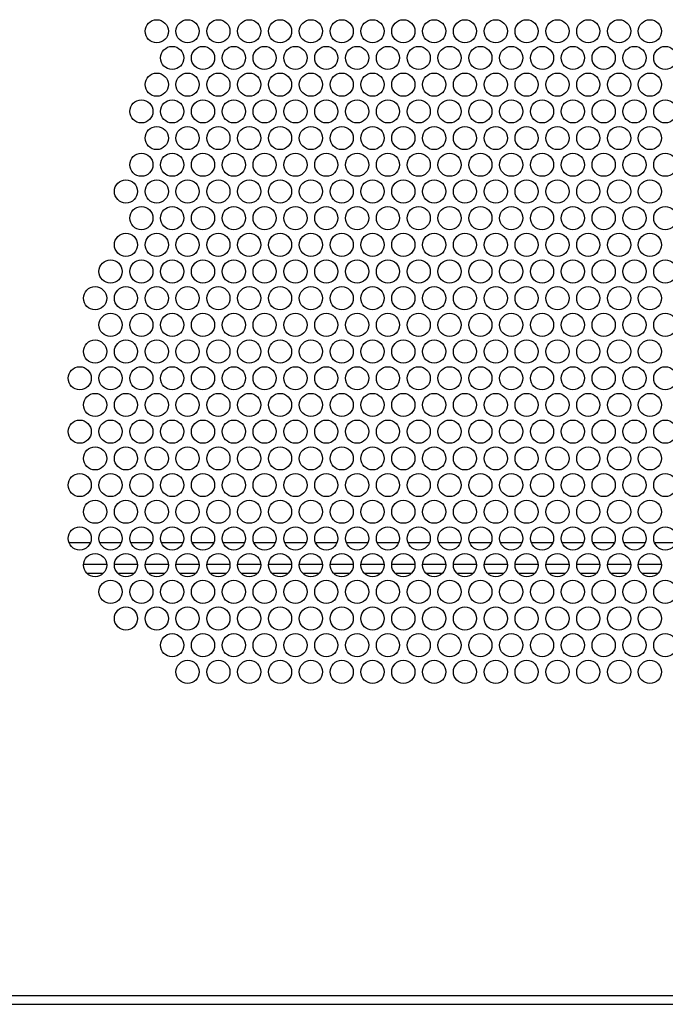
# Model space of a CAD drawing. Units: inches. Extents: x 112 to 581, y -226 to 33.
# Drawn here: x 139 to 140, y -172 to -170 of the extents above; entities that cross this region are included whole.
import ezdxf

# ---------------------------------------------------------------- set-up
doc = ezdxf.new("R2010")
doc.units = ezdxf.units.IN
doc.header["$MEASUREMENT"] = 0

msp = doc.modelspace()

# ---------------------------------------------------------------- linework, layer by layer
at = {"color": 7, "linetype": 'Continuous', "lineweight": 25}
for p, q in [((139.4059, -171.23862), (139.44105, -171.23862)), ((139.4559, -171.23862), (139.49105, -171.23862)), ((139.5059, -171.23862), (139.54105, -171.23862)), ((139.5559, -171.23862), (139.59105, -171.23862)), ((139.6059, -171.23862), (139.64105, -171.23862)), ((139.6559, -171.23862), (139.69105, -171.23862)), ((139.7059, -171.23862), (139.74105, -171.23862)), ((139.7559, -171.23862), (139.79105, -171.23862)), ((139.8059, -171.23862), (139.84105, -171.23862)), ((139.8559, -171.23862), (139.89105, -171.23862)), ((139.9059, -171.23862), (139.94105, -171.23862)), ((139.9559, -171.23862), (139.99105, -171.23862)), ((140.0059, -171.23862), (140.04105, -171.23862)), ((140.0559, -171.23862), (140.09105, -171.23862)), ((140.1059, -171.23862), (140.14105, -171.23862)), ((140.1559, -171.23862), (140.19105, -171.23862)), ((140.2059, -171.23862), (140.24105, -171.23862)), ((140.2559, -171.23862), (140.29105, -171.23862)), ((140.3059, -171.23862), (140.34105, -171.23862)), ((140.3559, -171.23862), (140.39105, -171.23862)), ((139.4617, -171.28862), (139.43525, -171.28862)), ((139.5117, -171.28862), (139.48525, -171.28862)), ((139.5617, -171.28862), (139.53525, -171.28862)), ((139.6117, -171.28862), (139.58525, -171.28862)), ((139.6617, -171.28862), (139.63525, -171.28862)), ((139.7117, -171.28862), (139.68525, -171.28862)), ((139.7617, -171.28862), (139.73525, -171.28862)), ((139.8117, -171.28862), (139.78525, -171.28862)), ((139.8617, -171.28862), (139.83525, -171.28862)), ((139.9117, -171.28862), (139.88525, -171.28862)), ((139.9617, -171.28862), (139.93525, -171.28862)), ((140.0117, -171.28862), (139.98525, -171.28862)), ((140.0617, -171.28862), (140.03525, -171.28862)), ((140.1117, -171.28862), (140.08525, -171.28862)), ((140.1617, -171.28862), (140.13525, -171.28862)), ((140.2117, -171.28862), (140.18525, -171.28862)), ((140.2617, -171.28862), (140.23525, -171.28862)), ((140.3117, -171.28862), (140.28525, -171.28862)), ((140.3617, -171.28862), (140.33525, -171.28862)), ((117.55109, -171.97343), (141.29586, -171.97343)), ((117.55109, -171.98773), (141.29586, -171.98773))]:
    msp.add_line(p, q, dxfattribs=at)
at = {"color": 8, "linetype": 'Continuous', "lineweight": 25}
for p, q in [((139.46725, -171.27432), (139.4297, -171.27432)), ((139.51725, -171.27432), (139.4797, -171.27432)), ((139.56725, -171.27432), (139.5297, -171.27432)), ((139.61725, -171.27432), (139.5797, -171.27432)), ((139.66725, -171.27432), (139.6297, -171.27432)), ((139.71725, -171.27432), (139.6797, -171.27432)), ((139.76725, -171.27432), (139.7297, -171.27432)), ((139.81725, -171.27432), (139.7797, -171.27432)), ((139.86725, -171.27432), (139.8297, -171.27432)), ((139.91725, -171.27432), (139.8797, -171.27432)), ((139.96725, -171.27432), (139.9297, -171.27432)), ((140.01725, -171.27432), (139.9797, -171.27432)), ((140.06725, -171.27432), (140.0297, -171.27432)), ((140.11725, -171.27432), (140.0797, -171.27432)), ((140.16725, -171.27432), (140.1297, -171.27432)), ((140.21725, -171.27432), (140.1797, -171.27432)), ((140.26725, -171.27432), (140.2297, -171.27432)), ((140.31725, -171.27432), (140.2797, -171.27432)), ((140.36725, -171.27432), (140.3297, -171.27432))]:
    msp.add_line(p, q, dxfattribs=at)
at = {"color": 7, "linetype": 'Continuous', "lineweight": 25}
for centre in [(139.54848, -170.40923), (139.59848, -170.40923), (139.64848, -170.40923), (139.69848, -170.40923), (139.74848, -170.40923), (139.79848, -170.40923), (139.84848, -170.40923), (139.89848, -170.40923), (139.94848, -170.40923), (139.99848, -170.40923), (140.04848, -170.40923), (140.09848, -170.40923), (140.14848, -170.40923), (140.19848, -170.40923), (140.24848, -170.40923), (140.29848, -170.40923), (140.34848, -170.40923), (139.57348, -170.45253), (139.62348, -170.45253), (139.67348, -170.45253), (139.72348, -170.45253), (139.77348, -170.45253), (139.82348, -170.45253), (139.87348, -170.45253), (139.92348, -170.45253), (139.97348, -170.45253), (140.02348, -170.45253), (140.07348, -170.45253), (140.12348, -170.45253), (140.17348, -170.45253), (140.22348, -170.45253), (140.27348, -170.45253), (140.32348, -170.45253), (140.37348, -170.45253), (139.54848, -170.49583), (139.59848, -170.49583), (139.64848, -170.49583), (139.69848, -170.49583), (139.74848, -170.49583), (139.79848, -170.49583), (139.84848, -170.49583), (139.89848, -170.49583), (139.94848, -170.49583), (139.99848, -170.49583), (140.04848, -170.49583), (140.09848, -170.49583), (140.14848, -170.49583), (140.19848, -170.49583), (140.24848, -170.49583), (140.29848, -170.49583), (140.34848, -170.49583), (139.52348, -170.53913), (139.57348, -170.53913), (139.62348, -170.53913), (139.67348, -170.53913), (139.72348, -170.53913), (139.77348, -170.53913), (139.82348, -170.53913), (139.87348, -170.53913), (139.92348, -170.53913), (139.97348, -170.53913), (140.02348, -170.53913), (140.07348, -170.53913), (140.12348, -170.53913), (140.17348, -170.53913), (140.22348, -170.53913), (140.27348, -170.53913), (140.32348, -170.53913), (140.37348, -170.53913), (139.54848, -170.58243), (139.59848, -170.58243), (139.64848, -170.58243), (139.69848, -170.58243), (139.74848, -170.58243), (139.79848, -170.58243), (139.84848, -170.58243), (139.89848, -170.58243), (139.94848, -170.58243), (139.99848, -170.58243), (140.04848, -170.58243), (140.09848, -170.58243), (140.14848, -170.58243), (140.19848, -170.58243), (140.24848, -170.58243), (140.29848, -170.58243), (140.34848, -170.58243), (139.52348, -170.62574), (139.57348, -170.62574), (139.62348, -170.62574), (139.67348, -170.62574), (139.72348, -170.62574), (139.77348, -170.62574), (139.82348, -170.62574), (139.87348, -170.62574), (139.92348, -170.62574), (139.97348, -170.62574), (140.02348, -170.62574), (140.07348, -170.62574), (140.12348, -170.62574), (140.17348, -170.62574), (140.22348, -170.62574), (140.27348, -170.62574), (140.32348, -170.62574), (140.37348, -170.62574), (139.49848, -170.66904), (139.54848, -170.66904), (139.59848, -170.66904), (139.64848, -170.66904), (139.69848, -170.66904), (139.74848, -170.66904), (139.79848, -170.66904), (139.84848, -170.66904), (139.89848, -170.66904), (139.94848, -170.66904), (139.99848, -170.66904), (140.04848, -170.66904), (140.09848, -170.66904), (140.14848, -170.66904), (140.19848, -170.66904), (140.24848, -170.66904), (140.29848, -170.66904), (140.34848, -170.66904), (139.52348, -170.71234), (139.57348, -170.71234), (139.62348, -170.71234), (139.67348, -170.71234), (139.72348, -170.71234), (139.77348, -170.71234), (139.82348, -170.71234), (139.87348, -170.71234), (139.92348, -170.71234), (139.97348, -170.71234), (140.02348, -170.71234), (140.07348, -170.71234), (140.12348, -170.71234), (140.17348, -170.71234), (140.22348, -170.71234), (140.27348, -170.71234), (140.32348, -170.71234), (140.37348, -170.71234), (139.49848, -170.75564), (139.54848, -170.75564), (139.59848, -170.75564), (139.64848, -170.75564), (139.69848, -170.75564), (139.74848, -170.75564), (139.79848, -170.75564), (139.84848, -170.75564), (139.89848, -170.75564), (139.94848, -170.75564), (139.99848, -170.75564), (140.04848, -170.75564), (140.09848, -170.75564), (140.14848, -170.75564), (140.19848, -170.75564), (140.24848, -170.75564), (140.29848, -170.75564), (140.34848, -170.75564), (139.47348, -170.79894), (139.52348, -170.79894), (139.57348, -170.79894), (139.62348, -170.79894), (139.67348, -170.79894), (139.72348, -170.79894), (139.77348, -170.79894), (139.82348, -170.79894), (139.87348, -170.79894), (139.92348, -170.79894), (139.97348, -170.79894), (140.02348, -170.79894), (140.07348, -170.79894), (140.12348, -170.79894), (140.17348, -170.79894), (140.22348, -170.79894), (140.27348, -170.79894), (140.32348, -170.79894), (140.37348, -170.79894), (139.44848, -170.84224), (139.49848, -170.84224), (139.54848, -170.84224), (139.59848, -170.84224), (139.64848, -170.84224), (139.69848, -170.84224), (139.74848, -170.84224), (139.79848, -170.84224), (139.84848, -170.84224), (139.89848, -170.84224), (139.94848, -170.84224), (139.99848, -170.84224), (140.04848, -170.84224), (140.09848, -170.84224), (140.14848, -170.84224), (140.19848, -170.84224), (140.24848, -170.84224), (140.29848, -170.84224), (140.34848, -170.84224), (139.47348, -170.88554), (139.52348, -170.88554), (139.57348, -170.88554), (139.62348, -170.88554), (139.67348, -170.88554), (139.72348, -170.88554), (139.77348, -170.88554), (139.82348, -170.88554), (139.87348, -170.88554), (139.92348, -170.88554), (139.97348, -170.88554), (140.02348, -170.88554), (140.07348, -170.88554), (140.12348, -170.88554), (140.17348, -170.88554), (140.22348, -170.88554), (140.27348, -170.88554), (140.32348, -170.88554), (140.37348, -170.88554), (139.44848, -170.92884), (139.49848, -170.92884), (139.54848, -170.92884), (139.59848, -170.92884), (139.64848, -170.92884), (139.69848, -170.92884), (139.74848, -170.92884), (139.79848, -170.92884), (139.84848, -170.92884), (139.89848, -170.92884), (139.94848, -170.92884), (139.99848, -170.92884), (140.04848, -170.92884), (140.09848, -170.92884), (140.14848, -170.92884), (140.19848, -170.92884), (140.24848, -170.92884), (140.29848, -170.92884), (140.34848, -170.92884), (139.42348, -170.97215), (139.47348, -170.97215), (139.52348, -170.97215), (139.57348, -170.97215), (139.62348, -170.97215), (139.67348, -170.97215), (139.72348, -170.97215), (139.77348, -170.97215), (139.82348, -170.97215), (139.87348, -170.97215), (139.92348, -170.97215), (139.97348, -170.97215), (140.02348, -170.97215), (140.07348, -170.97215), (140.12348, -170.97215), (140.17348, -170.97215), (140.22348, -170.97215), (140.27348, -170.97215), (140.32348, -170.97215), (140.37348, -170.97215), (139.44848, -171.01545), (139.49848, -171.01545), (139.54848, -171.01545), (139.59848, -171.01545), (139.64848, -171.01545), (139.69848, -171.01545), (139.74848, -171.01545), (139.79848, -171.01545), (139.84848, -171.01545), (139.89848, -171.01545), (139.94848, -171.01545), (139.99848, -171.01545), (140.04848, -171.01545), (140.09848, -171.01545), (140.14848, -171.01545), (140.19848, -171.01545), (140.24848, -171.01545), (140.29848, -171.01545), (140.34848, -171.01545), (139.42348, -171.05875), (139.47348, -171.05875), (139.52348, -171.05875), (139.57348, -171.05875), (139.62348, -171.05875), (139.67348, -171.05875), (139.72348, -171.05875), (139.77348, -171.05875), (139.82348, -171.05875), (139.87348, -171.05875), (139.92348, -171.05875), (139.97348, -171.05875), (140.02348, -171.05875), (140.07348, -171.05875), (140.12348, -171.05875), (140.17348, -171.05875), (140.22348, -171.05875), (140.27348, -171.05875), (140.32348, -171.05875), (140.37348, -171.05875), (139.44848, -171.10205), (139.49848, -171.10205), (139.54848, -171.10205), (139.59848, -171.10205), (139.64848, -171.10205), (139.69848, -171.10205), (139.74848, -171.10205), (139.79848, -171.10205), (139.84848, -171.10205), (139.89848, -171.10205), (139.94848, -171.10205), (139.99848, -171.10205), (140.04848, -171.10205), (140.09848, -171.10205), (140.14848, -171.10205), (140.19848, -171.10205), (140.24848, -171.10205), (140.29848, -171.10205), (140.34848, -171.10205), (139.42348, -171.14535), (139.47348, -171.14535), (139.52348, -171.14535), (139.57348, -171.14535), (139.62348, -171.14535), (139.67348, -171.14535), (139.72348, -171.14535), (139.77348, -171.14535), (139.82348, -171.14535), (139.87348, -171.14535), (139.92348, -171.14535), (139.97348, -171.14535), (140.02348, -171.14535), (140.07348, -171.14535), (140.12348, -171.14535), (140.17348, -171.14535), (140.22348, -171.14535), (140.27348, -171.14535), (140.32348, -171.14535), (140.37348, -171.14535), (139.44848, -171.18865), (139.49848, -171.18865), (139.54848, -171.18865), (139.59848, -171.18865), (139.64848, -171.18865), (139.69848, -171.18865), (139.74848, -171.18865), (139.79848, -171.18865), (139.84848, -171.18865), (139.89848, -171.18865), (139.94848, -171.18865), (139.99848, -171.18865), (140.04848, -171.18865), (140.09848, -171.18865), (140.14848, -171.18865), (140.19848, -171.18865), (140.24848, -171.18865), (140.29848, -171.18865), (140.34848, -171.18865), (139.42348, -171.23195), (139.47348, -171.23195), (139.52348, -171.23195), (139.57348, -171.23195), (139.62348, -171.23195), (139.67348, -171.23195), (139.72348, -171.23195), (139.77348, -171.23195), (139.82348, -171.23195), (139.87348, -171.23195), (139.92348, -171.23195), (139.97348, -171.23195), (140.02348, -171.23195), (140.07348, -171.23195), (140.12348, -171.23195), (140.17348, -171.23195), (140.22348, -171.23195), (140.27348, -171.23195), (140.32348, -171.23195), (140.37348, -171.23195), (139.44848, -171.27525), (139.49848, -171.27525), (139.54848, -171.27525), (139.59848, -171.27525), (139.64848, -171.27525), (139.69848, -171.27525), (139.74848, -171.27525), (139.79848, -171.27525), (139.84848, -171.27525), (139.89848, -171.27525), (139.94848, -171.27525), (139.99848, -171.27525), (140.04848, -171.27525), (140.09848, -171.27525), (140.14848, -171.27525), (140.19848, -171.27525), (140.24848, -171.27525), (140.29848, -171.27525), (140.34848, -171.27525), (139.47348, -171.31856), (139.52348, -171.31856), (139.57348, -171.31856), (139.62348, -171.31856), (139.67348, -171.31856), (139.72348, -171.31856), (139.77348, -171.31856), (139.82348, -171.31856), (139.87348, -171.31856), (139.92348, -171.31856), (139.97348, -171.31856), (140.02348, -171.31856), (140.07348, -171.31856), (140.12348, -171.31856), (140.17348, -171.31856), (140.22348, -171.31856), (140.27348, -171.31856), (140.32348, -171.31856), (140.37348, -171.31856), (139.49848, -171.36186), (139.54848, -171.36186), (139.59848, -171.36186), (139.64848, -171.36186), (139.69848, -171.36186), (139.74848, -171.36186), (139.79848, -171.36186), (139.84848, -171.36186), (139.89848, -171.36186), (139.94848, -171.36186), (139.99848, -171.36186), (140.04848, -171.36186), (140.09848, -171.36186), (140.14848, -171.36186), (140.19848, -171.36186), (140.24848, -171.36186), (140.29848, -171.36186), (140.34848, -171.36186), (139.57348, -171.40516), (139.62348, -171.40516), (139.67348, -171.40516), (139.72348, -171.40516), (139.77348, -171.40516), (139.82348, -171.40516), (139.87348, -171.40516), (139.92348, -171.40516), (139.97348, -171.40516), (140.02348, -171.40516), (140.07348, -171.40516), (140.12348, -171.40516), (140.17348, -171.40516), (140.22348, -171.40516), (140.27348, -171.40516), (140.32348, -171.40516), (140.37348, -171.40516), (139.59848, -171.44846), (139.64848, -171.44846), (139.69848, -171.44846), (139.74848, -171.44846), (139.79848, -171.44846), (139.84848, -171.44846), (139.89848, -171.44846), (139.94848, -171.44846), (139.99848, -171.44846), (140.04848, -171.44846), (140.09848, -171.44846), (140.14848, -171.44846), (140.19848, -171.44846), (140.24848, -171.44846), (140.29848, -171.44846), (140.34848, -171.44846)]:
    msp.add_circle(centre, 0.0188, dxfattribs=at)

doc.saveas('drawing.dxf')
